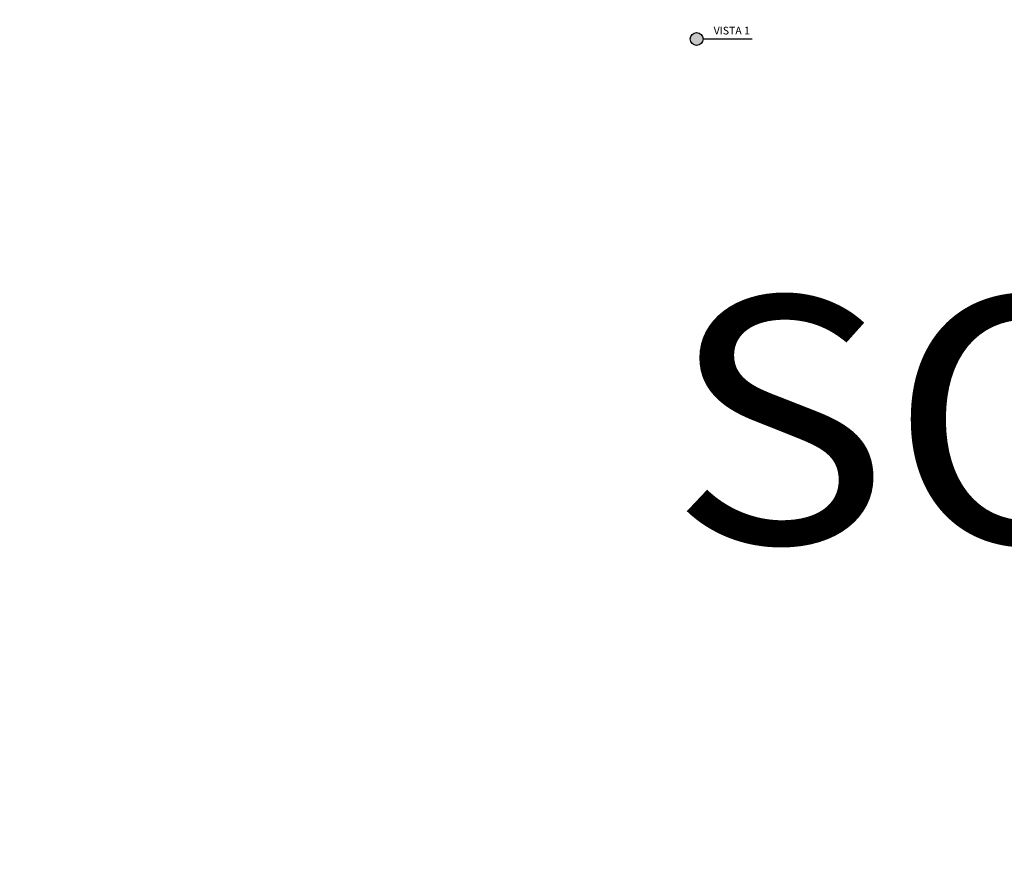
# Model space of a CAD drawing. Extents: x 13 to 1786, y -380 to 1023.
# Drawn here: x 403 to 411, y -365 to -358 of the extents above; entities that cross this region are included whole.
import ezdxf

# ---------------------------------------------------------------- set-up
doc = ezdxf.new("R2010")
doc.units = 0
doc.header["$LTSCALE"] = 0.2
doc.layers.get('0').update_dxf_attribs({"color": 6, "linetype": 'CONTINUOUS'})
doc.layers.get('DEFPOINTS').update_dxf_attribs({"linetype": 'CONTINUOUS'})
for name, color, linetype in [('02', 1, 'CONTINUOUS'), ('AR-TXT', 1, 'CONTINUOUS'), ('ARQ-EQP-VISTA', 1, 'CONTINUOUS'), ('ARQ-TXT-1_025', 2, 'CONTINUOUS'), ('Legenda', 40, 'CONTINUOUS')]:
    doc.layers.add(name, color=color, linetype=linetype)
doc.styles.add('ESC-50-A20', font='arial.ttf', dxfattribs={"height": 0.1})
doc.styles.add('FNDE Text Cota 0075', font='verdana.ttf', dxfattribs={"height": 0.12})
doc.styles.add('S16', font='arial.ttf', dxfattribs={"width": 1.1, "height": 0.16})
doc.dimstyles.new('FNDE 1-075', dxfattribs={"dimscale": 2.5, "dimtxt": 0.12, "dimasz": 0.05, "dimexe": 0.15, "dimexo": 0.15, "dimgap": 0.05, "dimtad": 1, "dimzin": 4, "dimdsep": 46, "dimtxsty": 'FNDE Text Cota 0075', "dimblk": 'tic', "dimcen": 0.15, "dimdle": 0.15, "dimse1": 1, "dimse2": 1, "dimclrd": 251, "dimclre": 251, "dimclrt": 256, "dimaunit": 1, "dimadec": 3, "dimazin": 0, "dimtfac": 1, "dimtix": 1, "dimtmove": 2, "dimatfit": 3, "dimldrblk": 'tic', "dimfxl": 0.15, "dimtvp": 1, "dimtolj": 1, "dimtzin": 0, "dimarcsym": 0})

# ---------------------------------------------------------------- blocks, each defined once
blk = doc.blocks.new('tic')
at = {"color": 251}
for p, q in [((0, -1), (0, 1)), ((-1, 0), (1, 0))]:
    blk.add_line(p, q, dxfattribs=at)
blk.add_line((-0.6, -0.6), (0.6, 0.6))
blk = doc.blocks.new('*D1210')
at = {"layer": '02', "color": 251, "lineweight": -2, "transparency": 16777216}
blk.add_line((18.2242, -351.7552), (18.2242, -364.3052), dxfattribs=at)
at = {"layer": 'DEFPOINTS', "color": 0, "transparency": 16777216}
for p in [(18.2242, -351.6302), (18.2242, -364.4302), (1776.4916, -364.4302)]:
    blk.add_point(p, dxfattribs=at)
at = {"layer": '02', "color": 251, "lineweight": -2, "transparency": 16777216, "xscale": 0.125, "yscale": 0.125, "zscale": 0.125}
for p, rotation in [((18.2242, -351.6302), 90), ((18.2242, -364.4302), 270)]:
    blk.add_blockref('tic', p, dxfattribs=dict(at, rotation=rotation))
at = {"layer": '02', "transparency": 16777216, "insert": (18.0365, -358.0302), "char_height": 0.12, "attachment_point": 5, "rotation": 90, "style": 'FNDE Text Cota 0075'}
blk.add_mtext('\\A1;12.80', dxfattribs=at)
blk = doc.blocks.new('*D1211')
at = {"layer": '02', "color": 251, "lineweight": -2, "transparency": 16777216}
for p, q in [((18.2242, -364.3052), (18.2242, -364.1802)), ((18.2242, -364.4302), (18.2242, -364.6302)), ((18.2242, -364.7552), (18.2242, -364.8802))]:
    blk.add_line(p, q, dxfattribs=at)
at = {"layer": 'DEFPOINTS', "color": 0, "transparency": 16777216}
for p in [(18.2242, -364.4302), (18.2242, -364.6302), (1776.4916, -364.6302)]:
    blk.add_point(p, dxfattribs=at)
at = {"layer": '02', "color": 251, "lineweight": -2, "transparency": 16777216, "xscale": 0.125, "yscale": 0.125, "zscale": 0.125}
for p, rotation in [((18.2242, -364.4302), 270), ((18.2242, -364.6302), 90)]:
    blk.add_blockref('tic', p, dxfattribs=dict(at, rotation=rotation))
at = {"layer": '02', "transparency": 16777216, "insert": (18.0367, -364.5302), "char_height": 0.12, "attachment_point": 5, "rotation": 90, "style": 'FNDE Text Cota 0075'}
blk.add_mtext('\\A1;.20', dxfattribs=at)

msp = doc.modelspace()

# ---------------------------------------------------------------- hatches: boundary and pattern name
at = {"layer": 'Legenda'}
h = msp.add_hatch(color=256, dxfattribs=at)
h.dxf.hatch_style = 1
edge = h.paths.add_edge_path()
edge.add_arc((408.1701, -358.484), 0.05, 0, 360)

# ---------------------------------------------------------------- linework, layer by layer
at = {"layer": 'ARQ-EQP-VISTA'}
msp.add_line((408.2201, -358.484), (408.6026, -358.484), dxfattribs=at)
msp.add_circle((408.1701, -358.484), 0.05, dxfattribs=at)

# ---------------------------------------------------------------- texts
at = {"layer": 'AR-TXT', "style": 'S16', "width": 1.1}
msp.add_text('SOLÁRIOS', height=1.92, dxfattribs=at).set_placement((407.955, -362.4147))
at = {"layer": 'ARQ-TXT-1_025', "color": 3, "insert": (408.5853, -358.4673), "char_height": 0.06, "width": 0.715274, "attachment_point": 9, "style": 'ESC-50-A20'}
msp.add_mtext('VISTA 1', dxfattribs=at)

# ---------------------------------------------------------------- dimensions: what is measured, and where the dimension line sits
at = {"layer": '02'}
for base, p1, p2, picture, middle in [((18.2242, -364.4302), (18.2242, -351.6302), (1776.4916, -364.4302), '*D1210', (18.0365, -358.0302)), ((18.2242, -364.6302), (18.2242, -364.4302), (1776.4916, -364.6302), '*D1211', (18.0367, -364.5302))]:
    dim = msp.add_linear_dim(base=base, p1=p1, p2=p2, angle=90, dimstyle='FNDE 1-075', dxfattribs=at)
    dim.commit()
    dim.dimension.update_dxf_attribs({"geometry": picture, "text_midpoint": middle})

doc.saveas('drawing.dxf')
